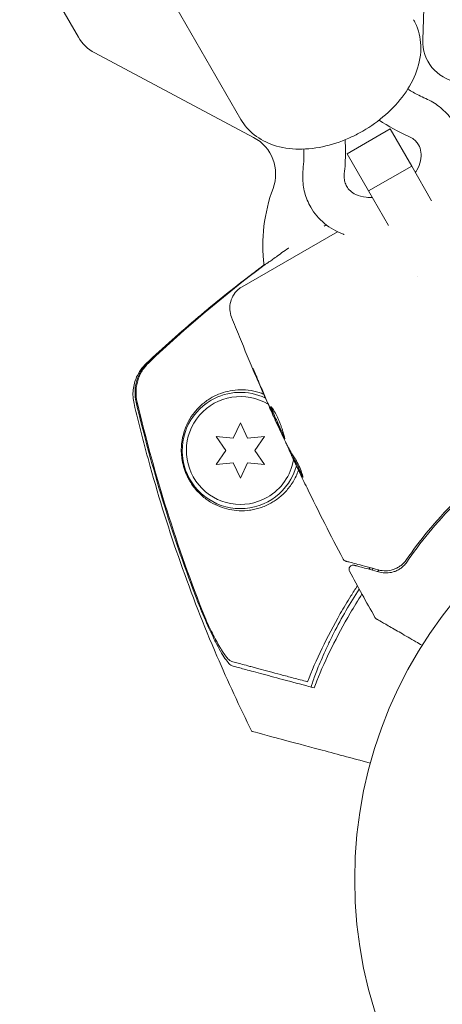
# Model space of a CAD drawing. Units: millimetres. Extents: x -10146 to 11599, y -11520 to 7551.
# Drawn here: x 6909 to 6960, y -2743 to -2624 of the extents above; entities that cross this region are included whole.
import ezdxf

# ---------------------------------------------------------------- set-up
doc = ezdxf.new("R2010")
doc.units = ezdxf.units.MM
doc.header["$LTSCALE"] = 20
doc.layers.add('2d', color=230, linetype='Continuous')

msp = doc.modelspace()

# ---------------------------------------------------------------- linework, layer by layer
at = {"layer": '2d', "lineweight": 0}
for p, q in [((6957.91, -2626.59), (6958.66, -2604.94)), ((6936, -2636.18), (6920.67, -2609.62)), ((6916.43, -2626.27), (6909.37, -2614.04)), ((6937.54, -2638.35), (6918.41, -2628.18)), ((6953.99, -2637.34), (6948.8, -2640.34)), ((6953.99, -2637.34), (6956.58, -2641.81)), ((6951.38, -2644.81), (6948.8, -2640.34)), ((6956.58, -2641.81), (6951.38, -2644.81)), ((6956.58, -2641.81), (6958.98, -2645.98)), ((6953.79, -2648.98), (6951.38, -2644.81)), ((6947.62, -2649.71), (6936.14, -2656.34)), ((6957.29, -2655.05), (6957.29, -2655.05)), ((6935.94, -2672.71), (6935.07, -2674.57)), ((6936.8, -2674.57), (6935.94, -2672.71)), ((6940.29, -2672.69), (6940.28, -2672.69)), ((6933.04, -2674.39), (6934.21, -2676.06)), ((6935.07, -2674.57), (6933.04, -2674.39)), ((6938.84, -2674.39), (6936.8, -2674.57)), ((6937.67, -2676.06), (6938.84, -2674.39)), ((6934.21, -2676.06), (6933.04, -2677.74)), ((6938.84, -2677.74), (6937.67, -2676.06)), ((6941.69, -2675.66), (6941.68, -2675.66)), ((6942.18, -2676.58), (6942.09, -2676.63)), ((6933.04, -2677.74), (6935.07, -2677.56)), ((6935.07, -2677.56), (6935.94, -2679.41)), ((6935.94, -2679.41), (6936.8, -2677.56)), ((6936.8, -2677.56), (6938.84, -2677.74))]:
    msp.add_line(p, q, dxfattribs=at)
msp.add_circle((7002.71, -2727.71), 53, dxfattribs=at)
for centre, radius, start, end in [((6920.76, -2623.77), 5, 210, 242), ((6962.9, -2626.77), 5, 178, 260.2082), ((6935.19, -2642.77), 5, 339.7918, 62), ((6958.65, -2651.4), 20, 159.7918, 186.7576), ((6958.65, -2651.4), 20, 186.6476, 186.7576), ((6935.94, -2676.06), 7, 120, 344.7357), ((6935.94, -2676.06), 6.5, 58.9611, 300), ((6935.94, -2676.06), 7, 64.41, 120), ((6935.94, -2676.06), 6.5, 300, 350.1992), ((7001.62, -2725.84), 61.11, 144.4045, 144.6173), ((7001.62, -2725.84), 61.11, 147.2066, 152.9363)]:
    msp.add_arc(centre, radius, start, end, dxfattribs=at)
for points, knots in [([(6950.68, -2637.59), (6951.66, -2637.03), (6952.59, -2636.36), (6954.27, -2634.88), (6955.03, -2634.07), (6956.29, -2632.31), (6956.81, -2631.37), (6957.52, -2629.39), (6957.71, -2628.34), (6957.63, -2626.35), (6957.41, -2625.41), (6956.93, -2624.43), (6956.86, -2624.31), (6956.79, -2624.18)], [5.055025, 5.055025, 5.055025, 5.055025, 5.369184, 5.369184, 5.683344, 5.683344, 5.997503, 5.997503, 6.311662, 6.311662, 6.584249, 6.584249, 6.625821, 6.625821, 6.625821, 6.625821]), ([(6956.09, -2632.55), (6956.52, -2632.81), (6956.96, -2633.05), (6957.7, -2633.42), (6957.98, -2633.55), (6958.27, -2633.68)], [6.819616, 6.819616, 6.819616, 6.819616, 8.728691, 8.728691, 9.887081, 9.887081, 9.887081, 9.887081]), ([(6961.74, -2636.76), (6961.58, -2636.48), (6961.41, -2636.22), (6961.03, -2635.72), (6960.82, -2635.49), (6960.37, -2635.04), (6960.14, -2634.84), (6959.64, -2634.45), (6959.38, -2634.27), (6958.84, -2633.95), (6958.56, -2633.81), (6958.27, -2633.68)], [0.4261557, 0.4261557, 0.4261557, 0.4261557, 0.5300829, 0.5300829, 0.6340101, 0.6340101, 0.7379373, 0.7379373, 0.8418645, 0.8418645, 0.9457917, 0.9457917, 0.9457917, 0.9457917]), ([(6936, -2636.18), (6936.42, -2636.9), (6936.98, -2637.53), (6938.31, -2638.59), (6939.1, -2639), (6940.91, -2639.61), (6941.94, -2639.76), (6944.07, -2639.78), (6945.15, -2639.65), (6947.3, -2639.13), (6948.37, -2638.75), (6949.83, -2638.06), (6950.26, -2637.84), (6950.68, -2637.59)], [3.484229, 3.484229, 3.484229, 3.484229, 3.723248, 3.723248, 3.982497, 3.982497, 4.29288, 4.29288, 4.607039, 4.607039, 4.921198, 4.921198, 5.055025, 5.055025, 5.055025, 5.055025]), ([(6948.55, -2638.64), (6948.61, -2639.59), (6948.62, -2640.55), (6948.54, -2641.92), (6948.51, -2642.33), (6948.46, -2642.74)], [7.232601, 7.232601, 7.232601, 7.232601, 10.608141, 10.608141, 12.026309, 12.026309, 12.026309, 12.026309]), ([(6957.41, -2639.26), (6957.36, -2639.18), (6957.31, -2639.1), (6957.19, -2638.95), (6957.13, -2638.87), (6956.99, -2638.73), (6956.91, -2638.66), (6956.75, -2638.53), (6956.65, -2638.47), (6956.46, -2638.36), (6956.35, -2638.3), (6956.24, -2638.25)], [0.4261557, 0.4261557, 0.4261557, 0.4261557, 0.5300829, 0.5300829, 0.6340101, 0.6340101, 0.7379373, 0.7379373, 0.8418645, 0.8418645, 0.9457917, 0.9457917, 0.9457917, 0.9457917]), ([(6957.03, -2642.59), (6957.08, -2642.49), (6957.14, -2642.4), (6957.4, -2641.92), (6957.55, -2641.54), (6957.72, -2640.79), (6957.73, -2640.44), (6957.65, -2639.8), (6957.56, -2639.51), (6957.41, -2639.26)], [5.7266542, 5.7266542, 5.7266542, 5.7266542, 5.7964521, 5.7964521, 6.0800373, 6.0800373, 6.385092, 6.385092, 6.709341, 6.709341, 6.709341, 6.709341]), ([(6943.49, -2642.21), (6943.46, -2642.53), (6943.44, -2642.84), (6943.45, -2643.47), (6943.47, -2643.78), (6943.56, -2644.41), (6943.62, -2644.72), (6943.78, -2645.32), (6943.88, -2645.62), (6944.12, -2646.2), (6944.26, -2646.48), (6944.42, -2646.76)], [3.0481124, 3.0481124, 3.0481124, 3.0481124, 3.1520396, 3.1520396, 3.2559668, 3.2559668, 3.359894, 3.359894, 3.4638212, 3.4638212, 3.5677484, 3.5677484, 3.5677484, 3.5677484]), ([(6948.46, -2642.74), (6948.45, -2642.86), (6948.45, -2642.98), (6948.45, -2643.21), (6948.46, -2643.32), (6948.49, -2643.53), (6948.51, -2643.63), (6948.56, -2643.82), (6948.59, -2643.91), (6948.66, -2644.09), (6948.7, -2644.18), (6948.75, -2644.26)], [3.0481124, 3.0481124, 3.0481124, 3.0481124, 3.1520396, 3.1520396, 3.2559668, 3.2559668, 3.359894, 3.359894, 3.4638212, 3.4638212, 3.5677484, 3.5677484, 3.5677484, 3.5677484]), ([(6948.75, -2644.26), (6948.98, -2644.65), (6949.32, -2644.98), (6950.2, -2645.4), (6950.62, -2645.52), (6951.33, -2645.59), (6951.58, -2645.6), (6951.83, -2645.59)], [3.5677484, 3.5677484, 3.5677484, 3.5677484, 4.0650791, 4.0650791, 4.3933788, 4.3933788, 4.5504352, 4.5504352, 4.5504352, 4.5504352]), ([(6944.42, -2646.76), (6944.85, -2647.5), (6945.41, -2648.16), (6946.75, -2649.27), (6947.52, -2649.71), (6948.39, -2650.03), (6948.42, -2650.04), (6948.45, -2650.06)], [3.5677484, 3.5677484, 3.5677484, 3.5677484, 3.8502595, 3.8502595, 4.1423624, 4.1423624, 4.1530908, 4.1530908, 4.1530908, 4.1530908]), ([(6946.03, -2649.04), (6946.03, -2649.04), (6946.03, -2649.04), (6946.12, -2648.99), (6946.21, -2648.94), (6946.29, -2648.89)], [0.0181244867, 0.0181244867, 0.0181244867, 0.0181244867, 0.0181262956, 0.0181262956, 0.0184842363, 0.0184842363, 0.0184842363, 0.0184842363]), ([(6938.82, -2653.73), (6938.89, -2653.7), (6939.04, -2653.59), (6939.41, -2653.34), (6939.55, -2653.24), (6939.88, -2653), (6940.07, -2652.87), (6940.48, -2652.57), (6940.71, -2652.41), (6941.2, -2652.06), (6941.47, -2651.88), (6941.75, -2651.68), (6941.76, -2651.68), (6941.76, -2651.68)], [0.00103585, 0.00103585, 0.00103585, 0.00103585, 0.00445394, 0.00445394, 0.00616298, 0.00616298, 0.00787203, 0.00787203, 0.00958107, 0.00958107, 0.01129012, 0.01129012, 0.01129345, 0.01129345, 0.01129345, 0.01129345]), ([(6924.61, -2665.57), (6926.65, -2663.67), (6928.75, -2661.8), (6933.12, -2658.1), (6935.41, -2656.27), (6938.09, -2654.24), (6938.44, -2653.98), (6938.78, -2653.72)], [0, 0, 0, 0, 8.62348, 8.62348, 17.479972, 17.479972, 18.78754, 18.78754, 18.78754, 18.78754]), ([(6934.89, -2660.02), (6934.77, -2659.73), (6934.7, -2659.42), (6934.66, -2658.78), (6934.7, -2658.45), (6934.86, -2657.82), (6935, -2657.52), (6935.36, -2656.98), (6935.59, -2656.73), (6935.94, -2656.46), (6936.04, -2656.4), (6936.14, -2656.34)], [0, 0, 0, 0, 0.941802, 0.941802, 1.9133, 1.9133, 2.888576, 2.888576, 3.86373, 3.86373, 4.214869, 4.214869, 4.214869, 4.214869]), ([(6939.74, -2671.5), (6938.38, -2668.47), (6937.08, -2665.43), (6935.51, -2661.58), (6935.2, -2660.8), (6934.89, -2660.02)], [0.066067, 0.066067, 0.066067, 0.066067, 10.001335, 10.001335, 12.524522, 12.524522, 12.524522, 12.524522]), ([(6924.83, -2665.43), (6924.51, -2665.74), (6924.24, -2666.08), (6923.89, -2666.63), (6923.79, -2666.83), (6923.61, -2667.23), (6923.53, -2667.43), (6923.4, -2667.85), (6923.35, -2668.06), (6923.28, -2668.5), (6923.26, -2668.72), (6923.24, -2669.37), (6923.29, -2669.81), (6923.39, -2670.24)], [0, 0, 0, 0, 0.001307184, 0.001307184, 0.001960775, 0.001960775, 0.002614367, 0.002614367, 0.003267959, 0.003267959, 0.003921551, 0.003921551, 0.005228734, 0.005228734, 0.005228734, 0.005228734]), ([(6923.14, -2670.39), (6923.01, -2669.86), (6922.98, -2669.3), (6923.09, -2668.21), (6923.23, -2667.67), (6923.56, -2666.96), (6923.68, -2666.74), (6923.93, -2666.34), (6924.06, -2666.17), (6924.34, -2665.84), (6924.48, -2665.7), (6924.61, -2665.57)], [0, 0, 0, 0, 1.668702, 1.668702, 3.336635, 3.336635, 4.135312, 4.135312, 4.87946, 4.87946, 5.656755, 5.656755, 5.656755, 5.656755]), ([(6924.95, -2665.45), (6924.63, -2665.75), (6924.35, -2666.09), (6924.01, -2666.65), (6923.9, -2666.85), (6923.72, -2667.25), (6923.65, -2667.45), (6923.52, -2667.87), (6923.47, -2668.08), (6923.4, -2668.52), (6923.38, -2668.73), (6923.36, -2669.39), (6923.41, -2669.82), (6923.51, -2670.25)], [0, 0, 0, 0, 0.001306463, 0.001306463, 0.001959695, 0.001959695, 0.002612926, 0.002612926, 0.003266158, 0.003266158, 0.003919389, 0.003919389, 0.005225852, 0.005225852, 0.005225852, 0.005225852]), ([(6937.77, -2666.99), (6937.71, -2666.83), (6937.65, -2666.7), (6937.58, -2666.52), (6937.55, -2666.47), (6937.52, -2666.37), (6937.5, -2666.33), (6937.46, -2666.24), (6937.45, -2666.2), (6937.46, -2666.2), (6937.47, -2666.23), (6937.51, -2666.32), (6937.53, -2666.36), (6937.57, -2666.45), (6937.6, -2666.5), (6937.65, -2666.62), (6937.68, -2666.68), (6937.74, -2666.82), (6937.77, -2666.89), (6937.87, -2667.12), (6937.94, -2667.29), (6938.08, -2667.62), (6938.15, -2667.78), (6938.21, -2667.94)], [0, 0, 0, 0, 0.000536551, 0.000536551, 0.000804826, 0.000804826, 0.001073102, 0.001073102, 0.001609653, 0.001609653, 0.002146204, 0.002146204, 0.002414479, 0.002414479, 0.002682755, 0.002682755, 0.00295103, 0.00295103, 0.003219305, 0.003219305, 0.003755856, 0.003755856, 0.004292407, 0.004292407, 0.004292407, 0.004292407]), ([(6938.75, -2669.27), (6938.57, -2669.2), (6938.39, -2669.14), (6937.77, -2668.94), (6937.33, -2668.85), (6936.03, -2668.7), (6935.2, -2668.76), (6934.05, -2669.03), (6933.67, -2669.14), (6932.97, -2669.43), (6932.63, -2669.6), (6932.32, -2669.79), (6931.95, -2670.02), (6931.6, -2670.27), (6930.96, -2670.83), (6930.67, -2671.14), (6930.15, -2671.8), (6929.91, -2672.15), (6929.6, -2672.73), (6929.5, -2672.93), (6929.33, -2673.34), (6929.25, -2673.56), (6929.03, -2674.24), (6928.92, -2674.72), (6928.84, -2675.53), (6928.83, -2675.81), (6928.83, -2676.25), (6928.84, -2676.41), (6928.87, -2676.71), (6928.88, -2676.87), (6928.95, -2677.35), (6929.02, -2677.67), (6929.2, -2678.32), (6929.31, -2678.63), (6929.5, -2679.07), (6929.57, -2679.21), (6929.71, -2679.48), (6929.78, -2679.61), (6930, -2679.98), (6930.15, -2680.21), (6930.63, -2680.84), (6930.96, -2681.19), (6931.47, -2681.64), (6931.64, -2681.78), (6931.99, -2682.04), (6932.17, -2682.16), (6932.71, -2682.49), (6933.07, -2682.67), (6933.83, -2682.96), (6934.21, -2683.08), (6935.4, -2683.33), (6936.22, -2683.37), (6937.27, -2683.23), (6937.48, -2683.19), (6937.9, -2683.09), (6938.12, -2683.03), (6938.76, -2682.82), (6939.18, -2682.64), (6939.6, -2682.41)], [0.04741935, 0.04741935, 0.04741935, 0.04741935, 0.04811216, 0.04811216, 0.04980239, 0.04980239, 0.05318286, 0.05318286, 0.05487309, 0.05487309, 0.05656332, 0.05656332, 0.05656332, 0.05852982, 0.05852982, 0.06049632, 0.06049632, 0.06246282, 0.06246282, 0.06344607, 0.06344607, 0.06442932, 0.06442932, 0.06639582, 0.06639582, 0.06737907, 0.06737907, 0.0678707, 0.0678707, 0.06836232, 0.06836232, 0.06934557, 0.06934557, 0.07032882, 0.07032882, 0.07082045, 0.07082045, 0.07131207, 0.07131207, 0.07229532, 0.07229532, 0.07426183, 0.07426183, 0.07524508, 0.07524508, 0.07622833, 0.07622833, 0.07819483, 0.07819483, 0.08016133, 0.08016133, 0.08409433, 0.08409433, 0.08507758, 0.08507758, 0.08606083, 0.08606083, 0.08802733, 0.08802733, 0.08802733, 0.08802733]), ([(6938.21, -2667.94), (6938.44, -2668.46), (6938.66, -2668.99), (6939.11, -2670.04), (6939.34, -2670.56), (6939.57, -2671.08)], [0, 0, 0, 0, 0.001843026, 0.001843026, 0.003686052, 0.003686052, 0.003686052, 0.003686052]), ([(6937.33, -2709.88), (6935.84, -2706.9), (6934.44, -2703.87), (6931.53, -2697.11), (6930.07, -2693.35), (6927.38, -2685.74), (6926.17, -2681.88), (6924.38, -2675.47), (6923.73, -2672.94), (6923.14, -2670.39)], [0, 0, 0, 0, 10.003757, 10.003757, 22.094247, 22.094247, 34.223002, 34.223002, 42.067578, 42.067578, 42.067578, 42.067578]), ([(6930.54, -2693.57), (6929.09, -2689.76), (6927.77, -2685.9), (6925.39, -2678.12), (6924.33, -2674.2), (6923.39, -2670.24)], [0.01683326, 0.01683326, 0.01683326, 0.01683326, 0.02903503, 0.02903503, 0.0412368, 0.0412368, 0.0412368, 0.0412368]), ([(6923.51, -2670.25), (6924.56, -2674.65), (6925.76, -2679.01), (6928.47, -2687.63), (6929.98, -2691.9), (6931.65, -2696.1)], [0.00034646, 0.00034646, 0.00034646, 0.00034646, 0.01390433, 0.01390433, 0.0274622, 0.0274622, 0.0274622, 0.0274622]), ([(6941.28, -2674.67), (6941.27, -2674.67), (6941.26, -2674.67), (6941.23, -2674.62), (6941.21, -2674.59), (6941.16, -2674.49), (6941.13, -2674.44), (6941.06, -2674.3), (6941.02, -2674.22), (6940.89, -2673.95), (6940.79, -2673.74), (6940.63, -2673.39), (6940.58, -2673.27), (6940.47, -2673.02), (6940.41, -2672.9), (6940.3, -2672.65), (6940.24, -2672.52), (6940.13, -2672.27), (6940.08, -2672.15), (6939.97, -2671.92), (6939.92, -2671.81), (6939.83, -2671.6), (6939.79, -2671.5), (6939.72, -2671.31), (6939.69, -2671.23), (6939.64, -2671.09), (6939.61, -2671.02), (6939.59, -2670.92), (6939.58, -2670.88), (6939.58, -2670.82), (6939.58, -2670.8), (6939.59, -2670.79)], [0, 0, 0, 0, 0.000412022, 0.000412022, 0.000824044, 0.000824044, 0.001236066, 0.001236066, 0.001648088, 0.001648088, 0.002472133, 0.002472133, 0.002884155, 0.002884155, 0.003296177, 0.003296177, 0.003708199, 0.003708199, 0.004120221, 0.004120221, 0.004532243, 0.004532243, 0.004944265, 0.004944265, 0.005356287, 0.005356287, 0.005768309, 0.005768309, 0.006180331, 0.006180331, 0.006592353, 0.006592353, 0.006592353, 0.006592353]), ([(6939.59, -2670.79), (6939.62, -2670.78), (6939.67, -2670.81), (6939.8, -2670.98), (6939.89, -2671.11), (6940.04, -2671.36), (6940.1, -2671.45), (6940.21, -2671.66), (6940.26, -2671.77), (6940.37, -2672), (6940.43, -2672.12), (6940.54, -2672.37), (6940.6, -2672.49), (6940.7, -2672.75), (6940.75, -2672.88), (6940.85, -2673.13), (6940.9, -2673.26), (6940.98, -2673.5), (6941.02, -2673.61), (6941.09, -2673.84), (6941.12, -2673.94), (6941.21, -2674.22), (6941.25, -2674.38), (6941.29, -2674.6), (6941.29, -2674.66), (6941.28, -2674.67)], [0.006592353, 0.006592353, 0.006592353, 0.006592353, 0.00741891, 0.00741891, 0.008245466, 0.008245466, 0.008658744, 0.008658744, 0.009072022, 0.009072022, 0.0094853, 0.0094853, 0.009898578, 0.009898578, 0.010311856, 0.010311856, 0.010725134, 0.010725134, 0.011138412, 0.011138412, 0.01155169, 0.01155169, 0.012378246, 0.012378246, 0.013204802, 0.013204802, 0.013204802, 0.013204802]), ([(6939.67, -2670.83), (6939.67, -2670.85), (6939.68, -2670.88), (6939.72, -2671.02), (6939.77, -2671.17), (6939.88, -2671.45), (6939.92, -2671.55), (6940.01, -2671.76), (6940.06, -2671.87), (6940.16, -2672.1), (6940.22, -2672.22), (6940.33, -2672.47), (6940.38, -2672.59), (6940.5, -2672.85), (6940.55, -2672.97), (6940.66, -2673.22), (6940.72, -2673.34), (6940.83, -2673.57), (6940.88, -2673.68), (6940.98, -2673.89), (6941.02, -2673.99), (6941.11, -2674.17), (6941.14, -2674.25), (6941.21, -2674.38), (6941.24, -2674.44), (6941.27, -2674.49)], [0.007146411, 0.007146411, 0.007146411, 0.007146411, 0.007436752, 0.007436752, 0.008260513, 0.008260513, 0.008672394, 0.008672394, 0.009084274, 0.009084274, 0.009496155, 0.009496155, 0.009908035, 0.009908035, 0.010319916, 0.010319916, 0.010731796, 0.010731796, 0.011143677, 0.011143677, 0.011555557, 0.011555557, 0.011967438, 0.011967438, 0.012376246, 0.012376246, 0.012376246, 0.012376246]), ([(6940.28, -2672.69), (6940.28, -2672.69), (6940.27, -2672.67), (6940.22, -2672.58), (6940.19, -2672.51), (6940.11, -2672.34), (6940.06, -2672.23), (6939.95, -2671.98), (6939.89, -2671.84), (6939.82, -2671.68)], [0, 0, 0, 0, 0.000630199, 0.000630199, 0.001260399, 0.001260399, 0.001890598, 0.001890598, 0.002520797, 0.002520797, 0.002520797, 0.002520797]), ([(6941.36, -2675), (6941.45, -2675.17), (6941.53, -2675.34), (6941.7, -2675.67), (6941.78, -2675.83), (6942.05, -2676.32), (6942.25, -2676.63), (6942.47, -2676.94)], [0, 0, 0, 0, 0.001183503, 0.001183503, 0.002367007, 0.002367007, 0.004734013, 0.004734013, 0.004734013, 0.004734013]), ([(6942.1, -2676.63), (6942.04, -2676.51), (6941.99, -2676.4), (6941.84, -2676.06), (6941.76, -2675.9), (6941.73, -2675.82)], [0.000580876, 0.000580876, 0.000580876, 0.000580876, 0.001004216, 0.001004216, 0.002008432, 0.002008432, 0.002008432, 0.002008432]), ([(6942.16, -2676.76), (6942.13, -2676.71), (6942.11, -2676.67), (6942.09, -2676.62), (6942.09, -2676.62), (6942.11, -2676.67), (6942.16, -2676.78), (6942.24, -2676.95)], [0, 0, 0, 0, 0.000405225, 0.000405225, 0.000810449, 0.000810449, 0.001620899, 0.001620899, 0.001620899, 0.001620899]), ([(6943.39, -2679.19), (6943.28, -2678.99), (6943.17, -2678.79), (6942.97, -2678.39), (6942.86, -2678.19), (6942.55, -2677.58), (6942.36, -2677.17), (6942.16, -2676.76)], [0, 0, 0, 0, 0.001469366, 0.001469366, 0.002938732, 0.002938732, 0.005877464, 0.005877464, 0.005877464, 0.005877464]), ([(6942.24, -2676.95), (6942.34, -2677.16), (6942.45, -2677.4), (6942.71, -2677.95), (6942.85, -2678.24), (6942.99, -2678.54)], [0, 0, 0, 0, 0.001013016, 0.001013016, 0.002026031, 0.002026031, 0.002026031, 0.002026031]), ([(6942.25, -2676.71), (6942.44, -2677.12), (6942.64, -2677.53), (6942.95, -2678.14), (6943.05, -2678.34), (6943.25, -2678.73), (6943.35, -2678.91), (6943.45, -2679.09)], [0, 0, 0, 0, 0.002938731, 0.002938731, 0.004408097, 0.004408097, 0.005758594, 0.005758594, 0.005758594, 0.005758594]), ([(6942.47, -2676.94), (6942.56, -2677.05), (6942.67, -2677.25), (6942.93, -2677.75), (6943.06, -2678.03), (6943.28, -2678.58), (6943.37, -2678.83), (6943.48, -2679.2), (6943.5, -2679.3), (6943.48, -2679.31)], [0, 0, 0, 0, 0.000904815, 0.000904815, 0.001809629, 0.001809629, 0.002714444, 0.002714444, 0.003619259, 0.003619259, 0.003619259, 0.003619259]), ([(6939.6, -2682.41), (6939.78, -2682.31), (6939.96, -2682.2), (6940.31, -2681.96), (6940.49, -2681.83), (6941, -2681.41), (6941.33, -2681.09), (6941.94, -2680.37), (6942.23, -2679.95), (6942.59, -2679.28), (6942.7, -2679.04), (6942.85, -2678.68), (6942.89, -2678.55), (6942.94, -2678.43)], [0.029519626, 0.029519626, 0.029519626, 0.029519626, 0.030364741, 0.030364741, 0.031209856, 0.031209856, 0.032900087, 0.032900087, 0.034590318, 0.034590318, 0.035435433, 0.035435433, 0.03585432, 0.03585432, 0.03585432, 0.03585432]), ([(6961.82, -2682.17), (6960.59, -2683.39), (6959.51, -2684.6), (6957.56, -2686.96), (6956.71, -2688.1), (6955.96, -2689.19)], [0, 0, 0, 0, 0.00563336, 0.00563336, 0.01126672, 0.01126672, 0.01126672, 0.01126672]), ([(6955.99, -2689.49), (6956.76, -2688.36), (6957.64, -2687.18), (6959.62, -2684.77), (6960.72, -2683.55), (6961.96, -2682.31)], [0, 0, 0, 0, 0.00564355, 0.00564355, 0.01128709, 0.01128709, 0.01128709, 0.01128709]), ([(6948.63, -2689.38), (6948.61, -2689.38), (6948.59, -2689.37), (6948.55, -2689.35), (6948.53, -2689.34), (6948.48, -2689.31), (6948.44, -2689.29), (6948.37, -2689.22), (6948.34, -2689.18), (6948.32, -2689.13)], [0, 0, 0, 0, 0.0637428, 0.0637428, 0.1264606, 0.1264606, 0.2524247, 0.2524247, 0.4105881, 0.4105881, 0.4105881, 0.4105881]), ([(6952.57, -2690.44), (6951.59, -2690.17), (6950.75, -2689.95), (6949.78, -2689.69), (6949.5, -2689.61), (6949.06, -2689.5), (6948.9, -2689.45), (6948.75, -2689.41), (6948.72, -2689.4), (6948.69, -2689.4), (6948.69, -2689.4), (6948.68, -2689.4), (6948.68, -2689.39), (6948.66, -2689.39), (6948.65, -2689.39), (6948.64, -2689.38), (6948.63, -2689.38), (6948.63, -2689.38), (6948.63, -2689.38), (6948.63, -2689.38)], [0, 0, 0, 0, 0.00578762, 0.00578762, 0.00868142, 0.00868142, 0.01157523, 0.01157523, 0.01302214, 0.01302214, 0.01374559, 0.01374559, 0.01446904, 0.01446904, 0.01736285, 0.01736285, 0.02315047, 0.02315047, 0.02317495, 0.02317495, 0.02317495, 0.02317495]), ([(6949.1, -2690.6), (6949.07, -2690.55), (6949.05, -2690.5), (6949.04, -2690.39), (6949.04, -2690.34), (6949.05, -2690.23), (6949.07, -2690.18), (6949.12, -2690.08), (6949.15, -2690.04), (6949.23, -2689.96), (6949.28, -2689.93), (6949.38, -2689.89), (6949.43, -2689.87), (6949.54, -2689.86), (6949.6, -2689.86), (6949.65, -2689.88), (6949.66, -2689.88), (6949.67, -2689.88)], [0, 0, 0, 0, 0.16195, 0.16195, 0.324498, 0.324498, 0.487024, 0.487024, 0.649551, 0.649551, 0.812077, 0.812077, 0.974604, 0.974604, 1.137131, 1.137131, 1.156826, 1.156826, 1.156826, 1.156826]), ([(6949.67, -2689.88), (6949.67, -2689.88), (6949.67, -2689.88), (6949.67, -2689.88), (6949.67, -2689.88), (6949.68, -2689.88), (6949.69, -2689.89), (6949.7, -2689.89), (6949.71, -2689.89), (6949.72, -2689.89), (6949.73, -2689.9), (6949.78, -2689.91), (6949.81, -2689.92), (6949.92, -2689.95), (6949.99, -2689.97), (6950.23, -2690.03), (6950.44, -2690.09), (6951.21, -2690.29), (6951.9, -2690.48), (6952.73, -2690.7)], [0.0217975, 0.0217975, 0.0217975, 0.0217975, 0.02185361, 0.02185361, 0.02731702, 0.02731702, 0.03004872, 0.03004872, 0.03141457, 0.03141457, 0.03278042, 0.03278042, 0.03414627, 0.03414627, 0.03551212, 0.03551212, 0.03824382, 0.03824382, 0.04370722, 0.04370722, 0.04370722, 0.04370722]), ([(6955.96, -2689.19), (6955.84, -2689.36), (6955.72, -2689.5), (6955.46, -2689.76), (6955.33, -2689.87), (6955.06, -2690.06), (6954.92, -2690.15), (6954.63, -2690.29), (6954.48, -2690.35), (6954.05, -2690.49), (6953.75, -2690.54), (6953.17, -2690.55), (6952.87, -2690.52), (6952.57, -2690.44)], [0, 0, 0, 0, 0.000787213, 0.000787213, 0.001574426, 0.001574426, 0.002361639, 0.002361639, 0.003148852, 0.003148852, 0.004723278, 0.004723278, 0.006297704, 0.006297704, 0.006297704, 0.006297704]), ([(6952.73, -2690.7), (6953, -2690.77), (6953.26, -2690.81), (6953.81, -2690.8), (6954.08, -2690.76), (6954.5, -2690.64), (6954.64, -2690.59), (6954.92, -2690.46), (6955.06, -2690.38), (6955.34, -2690.19), (6955.47, -2690.08), (6955.74, -2689.82), (6955.87, -2689.67), (6955.99, -2689.49)], [0, 0, 0, 0, 0.001936544, 0.001936544, 0.003873088, 0.003873088, 0.00484136, 0.00484136, 0.005809633, 0.005809633, 0.006777905, 0.006777905, 0.007746177, 0.007746177, 0.007746177, 0.007746177]), ([(6944.01, -2703.91), (6944.53, -2702.6), (6945.12, -2701.25), (6946.44, -2698.51), (6947.17, -2697.11), (6948.38, -2695), (6948.81, -2694.29), (6949.51, -2693.17), (6949.77, -2692.76), (6950.04, -2692.36)], [0.06748992, 0.06748992, 0.06748992, 0.06748992, 0.07316895, 0.07316895, 0.07884797, 0.07884797, 0.08168748, 0.08168748, 0.08330906, 0.08330906, 0.08330906, 0.08330906]), ([(6934.95, -2702), (6934.84, -2701.97), (6934.72, -2701.87), (6934.42, -2701.57), (6934.26, -2701.35), (6933.91, -2700.85), (6933.73, -2700.55), (6933.35, -2699.88), (6933.15, -2699.51), (6932.75, -2698.72), (6932.55, -2698.3), (6932.14, -2697.42), (6931.93, -2696.97), (6931.53, -2696.03), (6931.32, -2695.55), (6930.93, -2694.57), (6930.73, -2694.07), (6930.54, -2693.57)], [0, 0, 0, 0, 0.00159546, 0.00159546, 0.00319093, 0.00319093, 0.00478639, 0.00478639, 0.00638186, 0.00638186, 0.00797732, 0.00797732, 0.00957279, 0.00957279, 0.01116825, 0.01116825, 0.01276372, 0.01276372, 0.01276372, 0.01276372]), ([(6950.59, -2693.36), (6950.09, -2694.13), (6949.62, -2694.89), (6948.36, -2697.04), (6947.62, -2698.42), (6946.27, -2701.17), (6945.67, -2702.51), (6945.15, -2703.81)], [0.13307888, 0.13307888, 0.13307888, 0.13307888, 0.13610407, 0.13610407, 0.14154599, 0.14154599, 0.14698792, 0.14698792, 0.14698792, 0.14698792]), ([(6931.65, -2696.1), (6931.96, -2696.8), (6932.26, -2697.46), (6932.72, -2698.37), (6932.87, -2698.67), (6933.17, -2699.23), (6933.32, -2699.49), (6933.61, -2699.97), (6933.74, -2700.2), (6934.02, -2700.6), (6934.15, -2700.78), (6934.39, -2701.08), (6934.51, -2701.2), (6934.72, -2701.38), (6934.82, -2701.44), (6934.91, -2701.47)], [0.00402629, 0.00402629, 0.00402629, 0.00402629, 0.006438858, 0.006438858, 0.007645141, 0.007645141, 0.008851425, 0.008851425, 0.010057709, 0.010057709, 0.011263993, 0.011263993, 0.012470277, 0.012470277, 0.01367656, 0.01367656, 0.01367656, 0.01367656]), ([(6952.33, -2696.34), (6952.33, -2696.34), (6952.33, -2696.34), (6952.33, -2696.34), (6952.33, -2696.34), (6952.32, -2696.34), (6952.31, -2696.33), (6952.28, -2696.31), (6952.25, -2696.29), (6952.19, -2696.23), (6952.17, -2696.2), (6952.15, -2696.16)], [0, 0, 0, 0, 0.0002047, 0.0002047, 0.0030712, 0.0030712, 0.0292849, 0.0292849, 0.134669, 0.134669, 0.2668183, 0.2668183, 0.2668183, 0.2668183]), ([(6957.83, -2699.52), (6957.57, -2699.37), (6957.32, -2699.23), (6956.43, -2698.71), (6955.81, -2698.36), (6954.98, -2697.87), (6954.71, -2697.72), (6954.21, -2697.43), (6953.97, -2697.29), (6953.33, -2696.92), (6952.99, -2696.72), (6952.62, -2696.51), (6952.53, -2696.46), (6952.44, -2696.41), (6952.41, -2696.39), (6952.38, -2696.37), (6952.38, -2696.37), (6952.36, -2696.36), (6952.35, -2696.36), (6952.34, -2696.35), (6952.33, -2696.34), (6952.33, -2696.34), (6952.33, -2696.34), (6952.33, -2696.34)], [0.00229127, 0.00229127, 0.00229127, 0.00229127, 0.00365516, 0.00365516, 0.00731032, 0.00731032, 0.00913791, 0.00913791, 0.01096549, 0.01096549, 0.01462065, 0.01462065, 0.01644823, 0.01644823, 0.01736202, 0.01736202, 0.01827581, 0.01827581, 0.02193097, 0.02193097, 0.0292413, 0.0292413, 0.0292549, 0.0292549, 0.0292549, 0.0292549]), ([(6944.47, -2704.55), (6944.47, -2704.55), (6944.47, -2704.55), (6944.47, -2704.55), (6944.46, -2704.54), (6944.47, -2704.5), (6944.52, -2704.33), (6944.56, -2704.2), (6944.68, -2703.86), (6944.75, -2703.64), (6944.93, -2703.16), (6945.03, -2702.88), (6945.26, -2702.3), (6945.39, -2701.96), (6945.7, -2701.25), (6945.86, -2700.86), (6946.22, -2700.06), (6946.41, -2699.65), (6946.81, -2698.83), (6947.01, -2698.42), (6947.2, -2698.03)], [42.710173, 42.710173, 42.710173, 42.710173, 42.721735, 42.721735, 42.721735, 44.043288, 44.043288, 45.364841, 45.364841, 46.686393, 46.686393, 48.007946, 48.007946, 49.343611, 49.343611, 50.679275, 50.679275, 52.014939, 52.014939, 53.324454, 53.324454, 53.324454, 53.324454]), ([(6934.91, -2701.47), (6935.1, -2701.52), (6935.3, -2701.57), (6935.72, -2701.68), (6935.94, -2701.74), (6936.47, -2701.88), (6936.76, -2701.96), (6937.26, -2702.1), (6937.43, -2702.14), (6937.79, -2702.24), (6937.98, -2702.29), (6938.95, -2702.55), (6939.83, -2702.79), (6941.3, -2703.18), (6941.81, -2703.32), (6942.88, -2703.6), (6943.43, -2703.75), (6944.01, -2703.91)], [0.00809485, 0.00809485, 0.00809485, 0.00809485, 0.01071053, 0.01071053, 0.01332621, 0.01332621, 0.01594188, 0.01594188, 0.01724972, 0.01724972, 0.01855756, 0.01855756, 0.02378892, 0.02378892, 0.02640459, 0.02640459, 0.02902027, 0.02902027, 0.02902027, 0.02902027]), ([(6943.93, -2704.4), (6942.76, -2704.09), (6941.68, -2703.8), (6939.73, -2703.28), (6938.85, -2703.04), (6937.71, -2702.73), (6937.36, -2702.64), (6936.72, -2702.47), (6936.44, -2702.4), (6936.08, -2702.3), (6935.97, -2702.27), (6935.75, -2702.21), (6935.42, -2702.12), (6935.13, -2702.04), (6934.95, -2702)], [0.00044761, 0.00044761, 0.00044761, 0.00044761, 0.00583385, 0.00583385, 0.0112201, 0.0112201, 0.01391322, 0.01391322, 0.01660634, 0.01660634, 0.0179529, 0.0179529, 0.01929947, 0.02199259, 0.02199259, 0.02199259, 0.02199259]), ([(6937.33, -2709.88), (6937.33, -2709.88), (6937.36, -2709.89), (6937.57, -2709.94), (6937.89, -2710.03), (6938.67, -2710.24), (6939.04, -2710.34), (6939.64, -2710.5), (6939.83, -2710.55), (6940.3, -2710.68), (6940.63, -2710.77), (6942.35, -2711.22), (6943.78, -2711.61), (6947.26, -2712.54), (6949.32, -2713.09), (6951.59, -2713.7)], [68.15053, 68.15053, 68.15053, 68.15053, 74.539557, 74.539557, 90.05801, 90.05801, 99.886322, 99.886322, 103.926784, 103.926784, 109.747848, 109.747848, 119.486262, 119.486262, 129.803699, 129.803699, 129.803699, 129.803699])]:
    msp.add_open_spline(points, degree=3, knots=knots, dxfattribs=at)
for points in [[(6956.24, -2638.25), (6954.98, -2637.69), (6953.77, -2637.02), (6952.64, -2636.27)], [(6943.49, -2642.21), (6943.58, -2641.37), (6943.62, -2640.56), (6943.6, -2639.76)], [(6938.79, -2653.72), (6933.91, -2657.35), (6929.26, -2661.26), (6924.83, -2665.43)], [(6924.95, -2665.45), (6929.35, -2661.28), (6933.98, -2657.37), (6938.82, -2653.73)], [(6934.89, -2660.02), (6934.89, -2660.02), (6934.89, -2660.02), (6934.89, -2660.02)], [(6924.61, -2665.57), (6924.61, -2665.57), (6924.61, -2665.57), (6924.61, -2665.57)], [(6939.4, -2670.74), (6938.85, -2669.49), (6938.3, -2668.24), (6937.77, -2666.99)], [(6923.14, -2670.39), (6923.14, -2670.39), (6923.14, -2670.39), (6923.14, -2670.39)], [(6939.82, -2671.68), (6939.68, -2671.38), (6939.54, -2671.07), (6939.4, -2670.74)], [(6939.57, -2671.08), (6939.6, -2671.17), (6939.64, -2671.25), (6939.68, -2671.34)], [(6939.68, -2671.34), (6939.74, -2671.47), (6939.8, -2671.62), (6939.86, -2671.74)], [(6939.76, -2671.56), (6939.76, -2671.56), (6939.76, -2671.56), (6939.76, -2671.56)], [(6939.86, -2671.74), (6940.33, -2672.78), (6940.81, -2673.82), (6941.29, -2674.86)], [(6941.29, -2674.86), (6941.32, -2674.92), (6941.35, -2674.97), (6941.36, -2675)], [(6941.73, -2675.82), (6941.69, -2675.72), (6941.67, -2675.67), (6941.68, -2675.66)], [(6942.17, -2676.58), (6942.13, -2676.48), (6942.08, -2676.38), (6942.03, -2676.27)], [(6942.18, -2676.58), (6942.18, -2676.58), (6942.2, -2676.62), (6942.25, -2676.71)], [(6942.99, -2678.54), (6943.31, -2679.21), (6943.64, -2679.89), (6943.97, -2680.56)], [(6943.48, -2679.31), (6943.47, -2679.32), (6943.44, -2679.28), (6943.39, -2679.19)], [(6948.32, -2689.13), (6946.82, -2686.3), (6945.37, -2683.44), (6943.97, -2680.56)], [(6951.43, -2690.35), (6951.47, -2690.29), (6951.52, -2690.23), (6951.56, -2690.17)], [(6949.1, -2690.6), (6950.09, -2692.46), (6951.11, -2694.31), (6952.15, -2696.16)], [(6952.6, -2690.45), (6952.56, -2690.51), (6952.51, -2690.57), (6952.47, -2690.63)], [(6944.81, -2704.64), (6944.51, -2704.56), (6944.22, -2704.48), (6943.93, -2704.4)], [(6944.81, -2704.64), (6944.92, -2704.36), (6945.03, -2704.09), (6945.15, -2703.81)]]:
    msp.add_open_spline(points, degree=3, dxfattribs=at)

doc.saveas('drawing.dxf')
